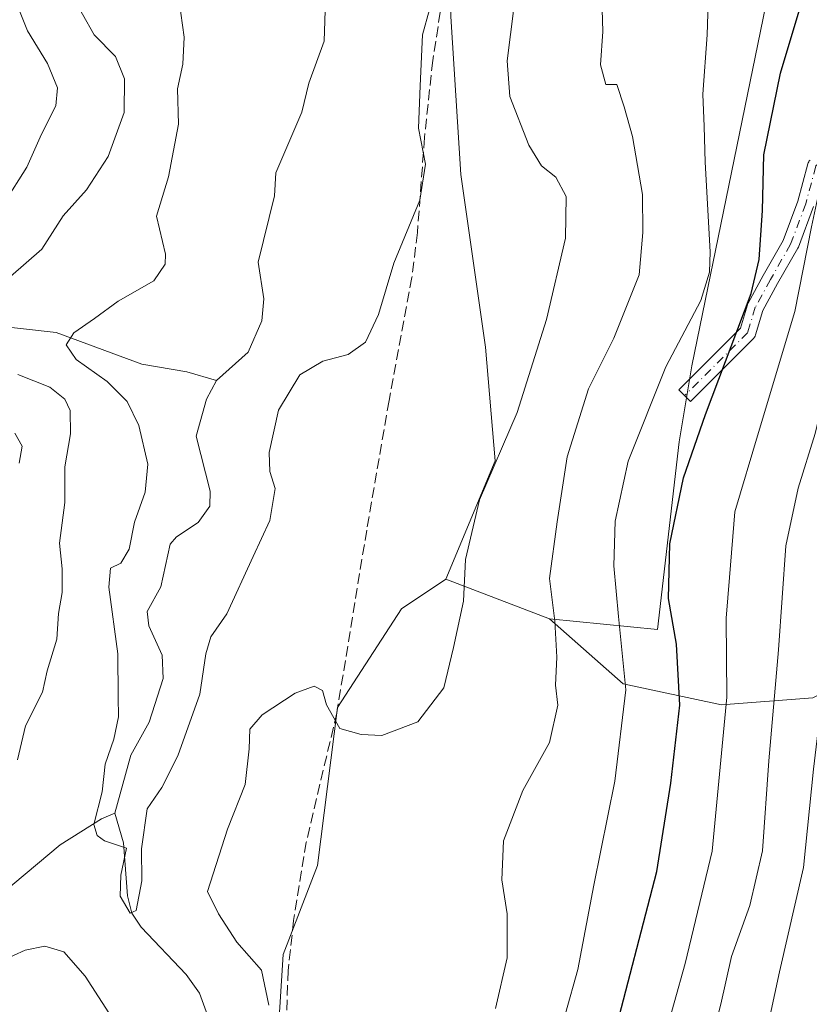
# Model space of a CAD drawing. Units: metres. Extents: x 606435 to 609851, y 4794045 to 4796409.
# Drawn here: x 607876 to 608000, y 4795687 to 4795842 of the extents above; entities that cross this region are included whole.
import ezdxf

# ---------------------------------------------------------------- set-up
doc = ezdxf.new("R2010")
doc.units = ezdxf.units.M
doc.header["$MEASUREMENT"] = 0
doc.linetypes.add('DGN Style 3', pattern=[2.307223458686699, 1.648016756204785, -0.6592067024819142])
doc.linetypes.add('DGN Style 4', pattern=[2.6384748266838614, 1.318413404963828, -0.6592067024819142, 0.001648016756204785, -0.6592067024819142])
for name, color, linetype, lineweight in [('Arbolado forestal CxS', 92, 'Continuous', 0), ('Camino Cxs', 7, 'Continuous', 0), ('Camino eje', 30, 'DGN Style 4', 13), ('Corriente natural lineal', 142, 'Continuous', 13), ('Curva de nivel maestra', 30, 'Continuous', 30), ('Curva de nivel normal', 30, 'Continuous', 0), ('Senda', 7, 'DGN Style 3', 0)]:
    doc.layers.add(name, color=color, linetype=linetype, lineweight=lineweight)

msp = doc.modelspace()

# ---------------------------------------------------------------- linework, layer by layer
at = {"layer": 'Arbolado forestal CxS', "color": 92, "linetype": 'Continuous', "lineweight": 0, "extrusion": (-0.2769745969209872, 0.1055010217833744, 0.9550678546905036), "elevation": 337747.8115301272, "flags": 128}
msp.add_lwpolyline([(-4698045.053980798, -1087726.104433946), (-4698045.053980798, -1087707.844200828)], dxfattribs=at)
msp.add_lwpolyline([(-4698045.053980798, -1087726.104433946), (-4698045.053980798, -1087707.844200828)], dxfattribs=at)
at = {"layer": 'Arbolado forestal CxS', "color": 92, "linetype": 'Continuous', "lineweight": 0}
for points in [[(608112.7927000001, 4796193.882900001, 157.4985000000015), (608103.2982999999, 4796176.290100001, 161.6521999999968), (608085.4260999998, 4796139.1161, 164.1587), (608076.1321, 4796121.242900001, 166.9253999999928), (608065.4086999996, 4796107.659700001, 169.8218000000052), (608043.9615000002, 4796106.2291, 165.8568999999989), (608026.0893000001, 4796098.365900001, 165.6797999999981), (608006.0719, 4796069.0549, 169.7859000000026), (607995.3476999998, 4796051.182700001, 166.6511000000028), (607991.7740000002, 4796011.864499999, 173.273199999996), (607999.6379000006, 4795983.269300001, 173.748900000006), (607996.7783000004, 4795956.1031, 169.7816000000021), (607992.0733000003, 4795942.9301, 171.0785000000033), (607983.4413000002, 4795937.689099999, 171.6607999999978), (607947.7414999995, 4795886.468499999, 175.1175999999978), (607944.6372999996, 4795863.963300001, 177.9149000000034), (607943.8613, 4795842.2335, 181.1371999999974), (607945.4134999998, 4795817.399900001, 181.1322999999975), (607949.2938999999, 4795790.238500001, 182.5963000000047), (607950.8460999997, 4795772.3891, 184.4383999999991), (607943.0860000001, 4795753.763699999, 183.9455000000016)], [(608112.7927000001, 4796193.882900001, 157.4985000000015), (608103.2982999999, 4796176.290100001, 161.6521999999968), (608085.4260999998, 4796139.1161, 164.1587), (608076.1321, 4796121.242900001, 166.9253999999928), (608065.4086999996, 4796107.659700001, 169.8218000000052), (608043.9615000002, 4796106.2291, 165.8568999999989), (608026.0893000001, 4796098.365900001, 165.6797999999981), (608006.0719, 4796069.0549, 169.7859000000026), (607995.3476999998, 4796051.182700001, 166.6511000000028), (607991.7740000002, 4796011.864499999, 173.273199999996), (607999.6379000006, 4795983.269300001, 173.748900000006), (607996.7783000004, 4795956.1031, 169.7816000000021), (607992.0733000003, 4795942.9301, 171.0785000000033), (607983.4413000002, 4795937.689099999, 171.6607999999978), (607947.7414999995, 4795886.468499999, 175.1175999999978), (607944.6372999996, 4795863.963300001, 177.9149000000034), (607943.8613, 4795842.2335, 181.1371999999974), (607945.4134999998, 4795817.399900001, 181.1322999999975), (607949.2938999999, 4795790.238500001, 182.5963000000047), (607950.8460999997, 4795772.3891, 184.4383999999991), (607943.0860000001, 4795753.763699999, 183.9455000000016)], [(607994.6533000004, 4795850.217900001, 198.1042000000016), (607981.7713000001, 4795787.3003, 196.149900000004), (607979.7840999998, 4795775.381899999, 198.0429000000004), (607976.3393999999, 4795745.860900001, 197.8583999999973), (607959.3835000005, 4795747.5559, 189.357600000003), (607943.0860000001, 4795753.763699999, 183.9455000000016), (607950.8460999997, 4795772.3891, 184.4383999999991), (607949.2938999999, 4795790.238500001, 182.5963000000047), (607945.4134999998, 4795817.399900001, 181.1322999999975), (607943.8613, 4795842.2335, 181.1371999999974)], [(608208.7626, 4795850.252499999, 251.5038999999961), (608159.9938000003, 4795796.606899999, 250.5148999999947), (608107.5674000002, 4795767.345699999, 251.8263000000007), (608092.9369000001, 4795752.715, 250.6708999999973), (608094.1560000004, 4795711.261600001, 245.2072999999946), (608082.5881000003, 4795700.7401, 240.8782000000065), (608071.8642999995, 4795715.044500001, 243.0069999999978), (608049.7021000005, 4795719.334899999, 238.9723999999987), (608033.2194999997, 4795745.1439, 231.0173000000068), (608032.6941999998, 4795747.245200001, 230.5478000000003), (608009.6008000001, 4795739.5474, 218.5558000000019), (608000.7686999999, 4795735.131300001, 213.1631000000052), (607986.4164000005, 4795734.0273, 203.7234000000026), (607970.9600999998, 4795737.339400001, 194.1006999999954), (607959.3835000005, 4795747.5559, 189.357600000003), (607976.3393999999, 4795745.860900001, 197.8583999999973), (607979.7840999998, 4795775.381899999, 198.0429000000004), (607981.7713000001, 4795787.3003, 196.149900000004), (607994.6533000004, 4795850.217900001, 198.1042000000016)], [(607959.3835000005, 4795747.5559, 189.357600000003), (607976.3393999999, 4795745.860900001, 197.8583999999973), (607979.7840999998, 4795775.381899999, 198.0429000000004), (607981.7713000001, 4795787.3003, 196.149900000004), (607994.6533000004, 4795850.217900001, 198.1042000000016)], [(607959.3835000005, 4795747.5559, 189.357600000003), (607976.3393999999, 4795745.860900001, 197.8583999999973), (607979.7840999998, 4795775.381899999, 198.0429000000004), (607981.7713000001, 4795787.3003, 196.149900000004), (607994.6533000004, 4795850.217900001, 198.1042000000016)], [(607943.8613, 4795842.2335, 181.1371999999974), (607945.4134999998, 4795817.399900001, 181.1322999999975), (607949.2938999999, 4795790.238500001, 182.5963000000047), (607950.8460999997, 4795772.3891, 184.4383999999991), (607943.0860000001, 4795753.763699999, 183.9455000000016), (607936.1010999996, 4795749.1073, 182.7369999999937), (607926.0119000003, 4795733.586100001, 184.5630999999994), (607922.9077000003, 4795708.752499999, 186.0527000000002), (607917.4753000002, 4795694.7829, 185.5127000000066), (607915.9232999999, 4795669.9495, 183.8545000000013), (607926.0122999996, 4795636.579500001, 184.2201000000059), (607934.5493000001, 4795609.4177, 186.8402999999962), (607932.9973999998, 4795572.1677, 189.2290000000066), (607930.1738999998, 4795552.403899999, 193.0657000000065), (607916.0356999999, 4795547.231899999, 201.835500000001), (607877.3161000004, 4795550.2105, 232.8668999999936), (607859.4452999998, 4795557.162900001, 239.9866000000038)], [(607915.9232999999, 4795669.9495, 183.8545000000013), (607917.4753000002, 4795694.7829, 185.5127000000066), (607922.9077000003, 4795708.752499999, 186.0527000000002), (607926.0119000003, 4795733.586100001, 184.5630999999994), (607936.1010999996, 4795749.1073, 182.7369999999937), (607943.0860000001, 4795753.763699999, 183.9455000000016), (607959.3835000005, 4795747.5559, 189.357600000003), (607970.9600999998, 4795737.339400001, 194.1006999999954), (607986.4164000005, 4795734.0273, 203.7234000000026), (608000.7686999999, 4795735.131300001, 213.1631000000052), (608009.6008000001, 4795739.5474, 218.5558000000019), (608032.6941999998, 4795747.245200001, 230.5478000000003), (608033.2194999997, 4795745.1439, 231.0173000000068), (608049.7021000005, 4795719.334899999, 238.9723999999987), (608071.8642999995, 4795715.044500001, 243.0069999999978), (608082.5881000003, 4795700.7401, 240.8782000000065), (608084.7326999997, 4795677.853499999, 241.4008000000031)], [(607943.0860000001, 4795753.763699999, 183.9455000000016), (607936.1010999996, 4795749.1073, 182.7369999999937), (607926.0119000003, 4795733.586100001, 184.5630999999994), (607922.9077000003, 4795708.752499999, 186.0527000000002), (607917.4753000002, 4795694.7829, 185.5127000000066), (607915.9232999999, 4795669.9495, 183.8545000000013), (607926.0122999996, 4795636.579500001, 184.2201000000059), (607934.5493000001, 4795609.4177, 186.8402999999962), (607932.9973999998, 4795572.1677, 189.2290000000066), (607930.1738999998, 4795552.403899999, 193.0657000000065)], [(607943.0860000001, 4795753.763699999, 183.9455000000016), (607936.1010999996, 4795749.1073, 182.7369999999937), (607926.0119000003, 4795733.586100001, 184.5630999999994), (607922.9077000003, 4795708.752499999, 186.0527000000002), (607917.4753000002, 4795694.7829, 185.5127000000066), (607915.9232999999, 4795669.9495, 183.8545000000013), (607926.0122999996, 4795636.579500001, 184.2201000000059), (607934.5493000001, 4795609.4177, 186.8402999999962), (607932.9973999998, 4795572.1677, 189.2290000000066), (607930.1738999998, 4795552.403899999, 193.0657000000065)], [(607959.3835000005, 4795747.5559, 189.357600000003), (607970.9600999998, 4795737.339400001, 194.1006999999954), (607986.4164000005, 4795734.0273, 203.7234000000026), (608000.7686999999, 4795735.131300001, 213.1631000000052), (608009.6008000001, 4795739.5474, 218.5558000000019), (608032.6941999998, 4795747.245200001, 230.5478000000003), (608033.2194999997, 4795745.1439, 231.0173000000068), (608049.7021000005, 4795719.334899999, 238.9723999999987), (608071.8642999995, 4795715.044500001, 243.0069999999978), (608082.5881000003, 4795700.7401, 240.8782000000065)], [(607959.3835000005, 4795747.5559, 189.357600000003), (607970.9600999998, 4795737.339400001, 194.1006999999954), (607986.4164000005, 4795734.0273, 203.7234000000026), (608000.7686999999, 4795735.131300001, 213.1631000000052), (608009.6008000001, 4795739.5474, 218.5558000000019), (608032.6941999998, 4795747.245200001, 230.5478000000003), (608033.2194999997, 4795745.1439, 231.0173000000068), (608049.7021000005, 4795719.334899999, 238.9723999999987), (608071.8642999995, 4795715.044500001, 243.0069999999978), (608082.5881000003, 4795700.7401, 240.8782000000065)]]:
    msp.add_polyline3d(points, dxfattribs=at)
at = {"layer": 'Camino Cxs', "color": 7, "linetype": 'Continuous', "lineweight": 0}
msp.add_polyline3d([(608000.8936999999, 4795812.3519, 229.3028000000049), (607998.5100999996, 4795805.9959, 236.698000000004), (607998.4216999998, 4795805.8073, 236.6683000000048), (607995.2528999997, 4795800.2623, 229.0883000000031), (607992.9426999995, 4795796.027100001, 222.4949000000051), (607991.7911, 4795792.188300001, 228.3083000000042), (607991.7131000003, 4795791.9891, 228.4533999999985), (607991.6032999996, 4795791.8057, 228.507500000007), (607991.4650999998, 4795791.6425, 228.474000000002), (607981.5433, 4795781.720699999, 227.6149000000005), (607979.7049000004, 4795783.5591, 223.7376999999979), (607989.3948999997, 4795793.249299999, 221.2277000000031), (607990.4912999999, 4795796.904100001, 218.3794999999955), (607990.5148999998, 4795796.975099999, 218.2845999999991), (607990.5953000003, 4795797.153100001, 218.0418999999966), (607992.9830999998, 4795801.529899999, 221.8129999999946), (607996.1124999998, 4795807.0067, 231.3353999999963), (607998.4345000006, 4795813.199100001, 219.820000000007), (608000.0055000001, 4795819.090500001, 211.3960999999981), (608000.0598999998, 4795819.251900001, 211.7918999999966), (608000.1353000002, 4795819.404899999, 212.2163), (608000.2298999997, 4795819.546700001, 212.6630000000005), (608000.3422999998, 4795819.674699999, 213.1261999999988)], dxfattribs=at)
msp.add_polyline3d([(608000.8936999999, 4795812.3519, 229.3028000000049), (607998.5100999996, 4795805.9959, 236.698000000004), (607998.4216999998, 4795805.8073, 236.6683000000048), (607995.2528999997, 4795800.2623, 229.0883000000031), (607992.9426999995, 4795796.027100001, 222.4949000000051), (607991.7911, 4795792.188300001, 228.3083000000042), (607991.7131000003, 4795791.9891, 228.4533999999985), (607991.6032999996, 4795791.8057, 228.507500000007), (607991.4650999998, 4795791.6425, 228.474000000002), (607981.5433, 4795781.720699999, 227.6149000000005), (607979.7049000004, 4795783.5591, 223.7376999999979), (607989.3948999997, 4795793.249299999, 221.2277000000031), (607990.4912999999, 4795796.904100001, 218.3794999999955), (607990.5148999998, 4795796.975099999, 218.2845999999991), (607990.5953000003, 4795797.153100001, 218.0418999999966), (607992.9830999998, 4795801.529899999, 221.8129999999946), (607996.1124999998, 4795807.0067, 231.3353999999963), (607998.4345000006, 4795813.199100001, 219.820000000007), (608000.0055000001, 4795819.090500001, 211.3960999999981), (608000.0598999998, 4795819.251900001, 211.7918999999966), (608000.1353000002, 4795819.404899999, 212.2163), (608000.2298999997, 4795819.546700001, 212.6630000000005), (608000.3422999998, 4795819.674699999, 213.1261999999988)], dxfattribs=at)
at = {"layer": 'Camino eje', "color": 30, "linetype": 'DGN Style 4', "lineweight": 13}
msp.add_polyline3d([(608048.3025000002, 4795856.772700001, 242.2541000000056), (608043.7273000004, 4795849.7119, 244.766300000003), (608038.9647000004, 4795844.1555, 235.5531999999948), (608036.5834999997, 4795840.186899999, 228.6263999999938), (608029.4397, 4795837.805500001, 235.659799999994), (608021.5022999998, 4795834.6305, 239.9101999999984), (608013.9617, 4795830.264900001, 239.0035999999964), (608007.2147000004, 4795824.708699999, 234.6674000000057), (608001.2615, 4795818.7555, 212.7514999999985), (607999.6741000004, 4795812.802300001, 224.452099999995), (607997.2928999999, 4795806.452299999, 234.6399999999994), (607994.1179000001, 4795800.8961, 225.3542000000016), (607991.7364999996, 4795796.5305, 219.4526000000042), (607990.5459000003, 4795792.561699999, 224.6269999999931), (607980.6240999997, 4795782.639900001, 225.9422999999952)], dxfattribs=at)
at = {"layer": 'Corriente natural lineal', "color": 142, "linetype": 'Continuous', "lineweight": 13}
for points in [[(607907, 4795785, 176.9075000000012), (607911.9724000003, 4795789.452, 176.5804999999964), (607914.1426999997, 4795794.399, 176.317200000005), (607914.4667999997, 4795797.882400001, 176.1218999999983), (607913.5487000003, 4795803.618799999, 176.175900000002), (607916.1513999999, 4795814.045299999, 175.6765000000014), (607916.3497000001, 4795817.676899999, 175.6238000000012), (607920.4042999997, 4795827.2225, 175.7663999999932), (607921.5454000002, 4795831.788100001, 175.0650000000023), (607923.9227, 4795838.384, 174.9949999999953), (607924.1442, 4795844.765000001, 174.9406000000017)], [(607871.9190999996, 4795793.656400001, 182.2520999999979), (607881.8179000001, 4795792.565300001, 181.0611000000063), (607895.2434, 4795787.5877, 178.597299999994), (607902.3280999997, 4795786.405300001, 177.7611000000034), (607907, 4795785, 176.9075000000012)], [(607891, 4795717, 179.1523000000016), (607893.5642999997, 4795726.1171, 179.243100000007), (607896.4168999996, 4795731.286699999, 178.963699999993), (607898.5981000002, 4795738.168400001, 178.5853000000061), (607898.4429000001, 4795741.8344, 178.4790999999968), (607896.3432, 4795746.440199999, 178.819399999993), (607896.1133000003, 4795748.693200001, 178.9260999999969), (607898.2489999998, 4795752.587200001, 178.7082999999984), (607899.7394000003, 4795759.2971, 178.443299999999), (607900.7085999995, 4795760.432700001, 178.251099999994), (607904.1300999997, 4795762.669199999, 177.7253999999957), (607905.9809999998, 4795765.235300001, 177.4961000000039), (607906.0273000002, 4795767.602399999, 177.3654999999999), (607903.7969000004, 4795776.2564, 177.6928999999946), (607905.4543000003, 4795782.066500001, 177.2774000000063), (607907, 4795785, 176.9075000000012)], [(607873.3487, 4795704.420499999, 182.3822999999975), (607882.4400000004, 4795712.0208, 180.9233999999997), (607888.9299, 4795716.118000001, 179.5654000000068), (607891, 4795717, 179.1523000000016)], [(607906.4678999997, 4795682.773200001, 181.6405999999988), (607904.3249000004, 4795688.718800001, 181.9587000000029), (607902.2448000005, 4795691.6293, 181.5654000000068), (607895.1403999999, 4795699.0581, 180.5170999999973), (607893.7094000002, 4795701.2938, 180.2595000000001), (607893.0404000003, 4795704.0167, 179.9002999999939), (607892.3645000001, 4795712.3112, 179.1205999999947), (607891, 4795717, 179.1523000000016)]]:
    msp.add_polyline3d(points, dxfattribs=at)
at = {"layer": 'Curva de nivel maestra', "color": 30, "linetype": 'Continuous', "lineweight": 30, "elevation": 200, "flags": 128}
msp.add_lwpolyline([(607969.2999999998, 4795680.9901), (607976.2400000002, 4795707.840100001), (607978.4800000006, 4795721.720100001), (607979.8899999997, 4795733.950099999), (607979.3499999996, 4795743.590100001), (607978.1100000005, 4795750.770099999), (607978.3099999996, 4795759.3201), (607980.4199999999, 4795769.690099999), (607983.9000000004, 4795779.690099999), (607991.0800000001, 4795798.690099999), (607992.3200000003, 4795804.0601), (607992.8600000005, 4795811.7601), (607993.0599999996, 4795820.520099999), (607995.7100000001, 4795833.3201), (607999.0999999996, 4795844.710100001)], dxfattribs=at)
at = {"layer": 'Curva de nivel normal', "color": 30, "linetype": 'Continuous', "lineweight": 0, "flags": 128}
for points, elevation in [([(607950.9000000004, 4795686.279999999), (607952.7400000002, 4795694.230000001), (607952.7400000002, 4795701.17), (607951.8700000001, 4795706.5), (607952.1600000003, 4795712.67), (607955.1600000003, 4795720.550000001), (607959.3600000005, 4795728.08), (607960.7100000001, 4795733.960000001), (607960.2999999998, 4795737.140000001), (607960.54, 4795741.51), (607960.2199999997, 4795747.180000001), (607959.3799999999, 4795753.880000001), (607960.5800000001, 4795762.800000001), (607962.1399999997, 4795773.02), (607965.5099999999, 4795783.689999999), (607969.4900000002, 4795791.689999999), (607973.4500000002, 4795801.65), (607974.0300000003, 4795808.26), (607973.9800000006, 4795814.26), (607972.4100000003, 4795823.359999999), (607971.1200000001, 4795828.060000001), (607969.9699999997, 4795831.550000001), (607968.25, 4795831.58), (607967.4000000004, 4795834.65), (607967.7800000003, 4795839.890000001), (607967.5199999996, 4795848.529999999)], 190), ([(607954.2999999998, 4795847.76), (607952.7000000002, 4795835.300000001), (607953.1600000003, 4795829.680000001), (607956.1200000001, 4795822.01), (607958.1200000001, 4795818.75), (607960.3700000001, 4795817.01), (607962.0199999996, 4795813.970000001), (607961.8700000001, 4795807.41), (607958.9199999999, 4795794.619999999), (607954.3099999996, 4795780.01), (607948.3499999996, 4795766.26), (607946.1500000004, 4795756.890000001), (607945.8499999996, 4795750.33), (607944.2800000003, 4795743.029999999), (607942.7400000002, 4795736.699999999), (607938.6600000003, 4795731.380000001), (607932.9900000002, 4795729.230000001), (607929.7599999999, 4795729.34), (607926.4000000004, 4795730.300000001), (607924.3099999996, 4795734.050000001), (607923.6699999999, 4795736.289999999), (607922.3799999999, 4795736.970000001), (607919.3700000001, 4795735.859999999), (607914.2100000001, 4795732.460000001), (607912.2599999999, 4795730.210000001), (607912.1399999997, 4795727.09), (607911.5199999996, 4795721.480000001), (607908.7599999999, 4795714.470000001), (607905.5999999996, 4795704.699999999), (607907.3399999999, 4795701.15), (607910.2100000001, 4795696.74), (607914.0599999996, 4795692.289999999), (607915.2599999999, 4795686.789999999)], 185), ([(608016.8700000001, 4795847.869999999), (608011.9600000001, 4795838.74), (608006.3899999997, 4795829.789999999), (608002.7300000006, 4795821.220000001), (608001.8499999996, 4795815.050000001), (608000.5899999999, 4795809.16), (607997.9600000001, 4795795.880000001), (607992.2599999999, 4795776.82), (607988.54, 4795764.359999999), (607987.6699999999, 4795754.029999999), (607987.1500000004, 4795747.67), (607987.2800000003, 4795735.24), (607984.9699999997, 4795711), (607980.7000000002, 4795693.380000001), (607977.2599999999, 4795681)], 205), ([(607874.7199999997, 4795846.430000001), (607877.2999999998, 4795840), (607880.4299999997, 4795834.869999999), (607882.0099999999, 4795831.01), (607881.7599999999, 4795828.199999999), (607879.4699999997, 4795823.77), (607877.1699999999, 4795818.539999999), (607873.6799999997, 4795813.02)], 190), ([(607874.6399999997, 4795801.369999999), (607879.5199999996, 4795805.689999999), (607882.9000000004, 4795810.890000001), (607886.5599999996, 4795814.970000001), (607890, 4795820.24), (607892.4800000006, 4795827.17), (607892.5499999998, 4795832.42), (607891.1399999997, 4795835.980000001), (607887.7800000003, 4795839.380000001), (607884.0800000001, 4795845.92)], 185), ([(607959.9600000001, 4795678.59), (607963.8300000001, 4795692.42), (607966.3600000005, 4795705.66), (607969.6699999999, 4795722.02), (607971.4000000004, 4795736.369999999), (607970.2400000002, 4795747.92), (607969.5, 4795755.9), (607969.6900000004, 4795762.91), (607971.75, 4795772.32), (607977.6900000004, 4795787.180000001), (607983.1900000004, 4795797.619999999), (607984.5499999998, 4795802.060000001), (607984.6200000001, 4795805.26), (607983.8600000005, 4795819.34), (607983.7100000001, 4795824.930000001), (607983.4900000002, 4795830.01), (607984.1699999999, 4795839.350000001), (607984.3700000001, 4795846.01)], 195), ([(608040.8700000001, 4795846.16), (608036.7100000001, 4795837.779999999), (608032.4500000002, 4795833.08), (608029.1799999997, 4795828.189999999), (608024.5599999996, 4795821.529999999), (608020.6699999999, 4795813.619999999), (608014.8799999999, 4795796.57), (608010.29, 4795779.230000001), (608007.9600000001, 4795772.180000001), (608006.1399999997, 4795768.199999999), (608005.4699999997, 4795761.49), (608003.9699999997, 4795750.939999999), (608002.8300000001, 4795740.140000001), (608000.9100000003, 4795723.9), (607999.3200000003, 4795708.460000001), (607995.54, 4795692.039999999), (607991.5700000003, 4795673.560000001)], 215), ([(607901.1600000003, 4795844.66), (607901.9100000003, 4795839.01), (607901.7300000006, 4795834.75), (607900.8899999997, 4795830.850000001), (607901.0300000003, 4795825.300000001), (607899.4400000004, 4795817.050000001), (607897.5599999996, 4795810.84), (607898.9800000006, 4795804.9), (607898.9600000001, 4795803.289999999), (607897.1600000003, 4795800.689999999), (607891.5499999998, 4795797.49), (607887.8200000003, 4795794.77), (607884.5599999996, 4795792.529999999), (607883.3600000005, 4795790.640000001), (607884.9199999999, 4795788.32), (607889.8099999996, 4795784.859999999), (607892.9500000002, 4795781.720000001), (607894.7999999998, 4795777.949999999), (607896.1900000004, 4795771.850000001), (607895.7800000003, 4795767.449999999), (607894.1299999999, 4795762.76), (607893.2999999998, 4795758.51), (607891.9800000006, 4795756.279999999), (607890.3399999999, 4795755.529999999), (607890.0899999999, 4795752.52), (607891.4900000002, 4795742.029999999), (607891.5300000003, 4795735.310000001), (607891.5800000001, 4795732.15), (607890.8700000001, 4795728.65), (607889.4800000006, 4795724.699999999), (607889.0199999996, 4795720.369999999), (607887.7400000002, 4795715.210000001), (607888.25, 4795713.460000001), (607889.3899999997, 4795712.67), (607892.8499999996, 4795711.470000001), (607891.9400000004, 4795707.26), (607891.8399999999, 4795703.930000001), (607893.4400000004, 4795701.26), (607894.3799999999, 4795701.699999999), (607895.2699999996, 4795706.369999999), (607895.2000000002, 4795711.369999999), (607896.1200000001, 4795717.699999999), (607898.4199999999, 4795721.029999999), (607900.9199999999, 4795726.029999999), (607904.3700000001, 4795735.699999999), (607905.3300000001, 4795742.029999999), (607906.1299999999, 4795744.699999999), (607908.6299999999, 4795748.359999999), (607912.7800000003, 4795757.359999999), (607915.4000000004, 4795763.02), (607916.2199999997, 4795768.02), (607915.4100000003, 4795770.689999999), (607915.2999999998, 4795773.689999999), (607916.7599999999, 4795780.359999999), (607920.1399999997, 4795785.930000001), (607923.75, 4795788.039999999), (607927.7199999997, 4795789.119999999), (607930.4299999997, 4795791.07), (607932.4900000002, 4795795.380000001), (607934.8899999997, 4795803.449999999), (607939.0099999999, 4795813.380000001), (607939.8600000005, 4795819.02), (607938.7999999998, 4795824.680000001), (607939.04, 4795831.350000001), (607939.3899999997, 4795839.350000001), (607940.5300000003, 4795843.350000001)], 180), ([(608026.5700000003, 4795841.850000001), (608022.0599999996, 4795834.26), (608018.1200000001, 4795828.82), (608012.5300000003, 4795817.859999999), (608006.1900000004, 4795797.800000001), (608001.1399999997, 4795776.680000001), (607998.4900000002, 4795768.100000001), (607996.5300000003, 4795759.02), (607995.3899999997, 4795742.699999999), (607993.8399999999, 4795725.210000001), (607992.8700000001, 4795711.07), (607990.8899999997, 4795702.460000001), (607988.0199999996, 4795694.480000001), (607986.3399999999, 4795686.980000001), (607983.6200000001, 4795676.710000001)], 210), ([(607875.7100000001, 4795725.369999999), (607876.9600000001, 4795730.699999999), (607879.6699999999, 4795736.029999999), (607880.3899999997, 4795739.369999999), (607881.9000000004, 4795744.34), (607882.1799999997, 4795748.4), (607882.7400000002, 4795751.689999999), (607882.7599999999, 4795755.42), (607882.3099999996, 4795759.430000001), (607883.1799999997, 4795765.82), (607883.1799999997, 4795771.439999999), (607884.0300000003, 4795776.619999999), (607884.0199999996, 4795780.279999999), (607883.1500000004, 4795782.08), (607880.79, 4795783.960000001), (607875.75, 4795785.980000001)], 185), ([(607875.29, 4795776.730000001), (607876.4600000001, 4795774.689999999), (607876, 4795772.02)], 190), ([(607895.9199999999, 4795676.609999999), (607886.3700000001, 4795691.380000001), (607882.9800000006, 4795695.199999999), (607880.04, 4795696.07), (607876.9000000004, 4795695.449999999), (607873.2699999996, 4795693.789999999)], 185)]:
    msp.add_lwpolyline(points, dxfattribs=dict(at, elevation=elevation))
at = {"layer": 'Senda', "color": 7, "linetype": 'DGN Style 3', "lineweight": 0}
msp.add_polyline3d([(607942.5500999996, 4795845.210100001, 195.3619999999937), (607941.0201000003, 4795835.340100001, 189.9526999999944), (607939.7200999996, 4795823.210100001, 189.5019999999931), (607938.6101000002, 4795808.2601, 196.6484999999957), (607937.7301000003, 4795801.210100001, 196.2883000000002), (607934.1401000004, 4795781.850099999, 196.8861000000034), (607930.6300999997, 4795761.4901, 195.4985000000015), (607925.9301000005, 4795732.7601, 193.5424000000057), (607921.1201, 4795712.460100001, 192.4438999999984), (607919.1401000004, 4795700.130100001, 196.9149999999936), (607918.2701000003, 4795692.270099999, 199.5920000000042), (607917.9600999998, 4795682.2601, 202.5771999999997)], dxfattribs=at)

doc.saveas('drawing.dxf')
